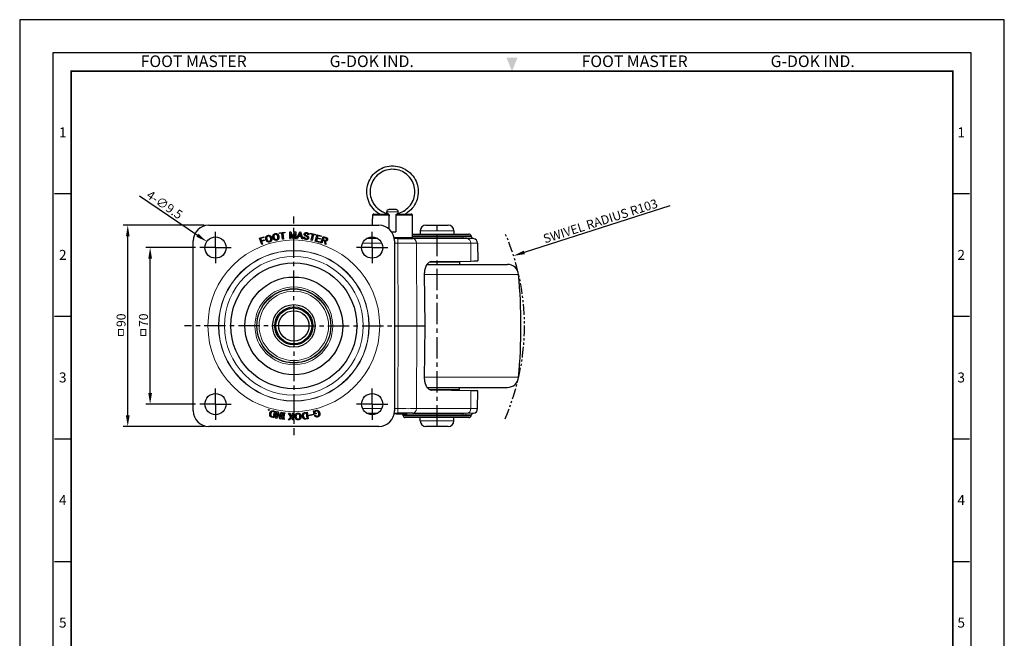
# Model space of a CAD drawing. Units: millimetres. Extents: x 0 to 440, y 0 to 594.
# Drawn here: x 0 to 440, y 317 to 594 of the extents above; entities that cross this region are included whole.
import ezdxf
from ezdxf.enums import TextEntityAlignment as Align

# ---------------------------------------------------------------- set-up
doc = ezdxf.new("R2010")
doc.units = ezdxf.units.MM
doc.header["$LTSCALE"] = 0.3
doc.linetypes.add('CENTER', pattern=[50.8, 31.75, -6.35, 6.35, -6.35])
doc.linetypes.add('PHANTOM2', pattern=[31.75, 15.875, -3.175, 3.175, -3.175, 3.175, -3.175])
doc.layers.get('0').update_dxf_attribs({"color": 3})
doc.layers.add('1 center', color=1, linetype='CENTER')
doc.layers.add('외형선(ISO)', color=3, linetype='Continuous', lineweight=25)
doc.layers.add('좁은 외형선(ISO)', color=5, linetype='Continuous', lineweight=18)
doc.styles.add('GDD', font='romans.shx', dxfattribs={"oblique": 15, "bigfont": 'whgtxt.shx'})
doc.styles.add('SECTION', font='swissli.ttf', dxfattribs={"height": 3})
doc.styles.add('홈피용footmaster', font='H2MJRE.TTF')
doc.dimstyles.new('GDOK-2X', dxfattribs={"dimscale": 2, "dimtxt": 2, "dimasz": 2.5, "dimexe": 1, "dimexo": 1, "dimgap": 0.5, "dimtad": 1, "dimdsep": 46, "dimtxsty": 'GDD', "dimcen": 0, "dimclrd": 1, "dimclre": 1, "dimclrt": 4, "dimazin": 2, "dimtfac": 0.5, "dimtmove": 0, "dimatfit": 3, "dimfxl": 0, "dimfrac": 2, "dimtolj": 1, "dimarcsym": 0})
doc.dimstyles.new('GDOK-2X$3', dxfattribs={"dimscale": 2, "dimtxt": 2, "dimasz": 2.5, "dimexe": 1, "dimexo": 1, "dimgap": 0.5, "dimtad": 1, "dimdsep": 46, "dimtxsty": 'GDD', "dimcen": 0, "dimclrd": 1, "dimclre": 1, "dimclrt": 4, "dimazin": 2, "dimtfac": 0.5, "dimtofl": 0, "dimtmove": 0, "dimatfit": 3, "dimfxl": 0, "dimfrac": 2, "dimtolj": 1, "dimarcsym": 0})
doc.dimstyles.new('GDOK-2X$4', dxfattribs={"dimscale": 2, "dimtxt": 2, "dimasz": 2.5, "dimexe": 1, "dimexo": 1, "dimgap": 0.5, "dimtad": 1, "dimdsep": 46, "dimtxsty": 'GDD', "dimcen": 0, "dimclrd": 1, "dimclre": 1, "dimclrt": 4, "dimazin": 2, "dimtfac": 0.5, "dimtofl": 0, "dimtmove": 0, "dimatfit": 3, "dimfxl": 0, "dimfrac": 2, "dimtolj": 1, "dimarcsym": 0})

# ---------------------------------------------------------------- blocks, each defined once
blk = doc.blocks.new('FORMAT-홈피용-VER')
at = {"color": 8}
for p, q in [((10.5, 348.5), (15.5, 348.5)), ((281.5, 348.5), (286.5, 348.5)), ((10.5, 311.5), (15.5, 311.5)), ((281.5, 311.5), (286.5, 311.5)), ((10.5, 274.5), (15.5, 274.5)), ((281.5, 274.5), (286.5, 274.5)), ((10.5, 237.5), (15.5, 237.5)), ((281.5, 237.5), (286.5, 237.5))]:
    blk.add_line(p, q, dxfattribs=at)
blk.add_lwpolyline([(0, 401), (0, 0), (297, 0), (297, 401)], close=True)
at = {"color": 5}
blk.add_lwpolyline([(10, 391), (10, 10), (287, 10), (287, 391)], close=True, dxfattribs=at)
at = {"const_width": 0.5}
blk.add_lwpolyline([(15.5, 385.5), (15.5, 15.5), (281.5, 15.5), (281.5, 385.5)], close=True, dxfattribs=at)
at = {"color": 1}
blk.add_solid([(150.17, 389.5), (146.83, 389.5), (148.5, 385.5)], dxfattribs=at)
at = {"color": 8, "style": '홈피용footmaster'}
for s, p in [('FOOT MASTER', (36.5, 390.2)), ('G-DOK IND.', (93.5, 390.2)), ('FOOT MASTER', (169.5, 390.2)), ('G-DOK IND.', (226.5, 390.2))]:
    blk.add_text(s, height=3.5, dxfattribs=at).set_placement(p, align=Align.TOP_LEFT)
at = {"color": 8, "style": 'SECTION'}
for s, p in [('1', (13, 367)), ('1', (284, 367)), ('2', (13, 330)), ('2', (284, 330)), ('3', (13, 293)), ('3', (284, 293)), ('4', (13, 256)), ('4', (284, 256)), ('5', (13, 219)), ('5', (284, 219))]:
    blk.add_text(s, height=3, dxfattribs=at).set_placement(p, align=Align.MIDDLE_CENTER)
blk = doc.blocks.new('*D2')
at = {"color": 1, "lineweight": -2}
for p, q in [((78.49, 492.1), (56.29, 492.1)), ((58.29, 427.1), (58.29, 487.1)), ((78.49, 422.1), (56.29, 422.1))]:
    blk.add_line(p, q, dxfattribs=at)
at = {"color": 1}
for points in [[(57.46, 487.1), (59.13, 487.1), (58.29, 492.1)], [(57.46, 427.1), (59.13, 427.1), (58.29, 422.1)]]:
    blk.add_solid(points, dxfattribs=at)
at = {"layer": 'Defpoints', "color": 0}
for p in [(58.29, 492.1), (80.49, 492.1), (80.49, 422.1)]:
    blk.add_point(p, dxfattribs=at)
at = {"color": 4, "insert": (55.29, 457.1), "char_height": 4, "attachment_point": 5, "rotation": 90, "style": 'GDD'}
blk.add_mtext('\\A1;ㅁ70', dxfattribs=at)
blk = doc.blocks.new('*D3')
at = {"color": 1, "lineweight": -2}
for p, q in [((82.49, 502.1), (46.29, 502.1)), ((48.29, 417.1), (48.29, 497.1)), ((82.49, 412.1), (46.29, 412.1))]:
    blk.add_line(p, q, dxfattribs=at)
at = {"color": 1}
for points in [[(47.46, 497.1), (49.13, 497.1), (48.29, 502.1)], [(47.46, 417.1), (49.13, 417.1), (48.29, 412.1)]]:
    blk.add_solid(points, dxfattribs=at)
at = {"layer": 'Defpoints', "color": 0}
for p in [(48.29, 502.1), (84.49, 502.1), (84.49, 412.1)]:
    blk.add_point(p, dxfattribs=at)
at = {"color": 4, "insert": (45.29, 457.1), "char_height": 4, "attachment_point": 5, "rotation": 90, "style": 'GDD'}
blk.add_mtext('\\A1;ㅁ90', dxfattribs=at)
blk = doc.blocks.new('*D4')
at = {"color": 1, "lineweight": -2}
blk.add_line((53.56, 515.27), (79.44, 497.6), dxfattribs=at)
at = {"color": 1}
blk.add_solid([(79.91, 498.28), (78.97, 496.91), (83.57, 494.78)], dxfattribs=at)
at = {"layer": 'Defpoints', "color": 0}
for p in [(83.57, 494.78), (91.41, 489.42)]:
    blk.add_point(p, dxfattribs=at)
at = {"color": 4, "insert": (64.79, 511.24), "char_height": 4, "attachment_point": 5, "rotation": 325.6634, "style": 'GDD'}
blk.add_mtext('\\A1;4-∅9.5', dxfattribs=at)
blk = doc.blocks.new('*D16')
at = {"color": 1, "lineweight": -2}
blk.add_line((290.55, 510.73), (225.46, 489.95), dxfattribs=at)
at = {"color": 1}
blk.add_solid([(225.2, 490.75), (225.71, 489.16), (220.69, 488.43)], dxfattribs=at)
at = {"layer": 'Defpoints', "color": 0}
for p in [(220.69, 488.43), (122.49, 457.1)]:
    blk.add_point(p, dxfattribs=at)
at = {"color": 4, "insert": (259.47, 503.96), "char_height": 4, "attachment_point": 5, "rotation": 17.6993, "style": 'GDD'}
blk.add_mtext('\\A1;SWIVEL RADIUS R103', dxfattribs=at)

msp = doc.modelspace()

# ---------------------------------------------------------------- linework, layer by layer
at = {"layer": '1 center'}
for p, q in [((122.492, 457.096), (122.492, 505.99)), ((186.492, 412.096), (186.492, 502.096)), ((87.492, 492.096), (87.492, 499.096)), ((157.492, 492.096), (157.492, 499.096)), ((87.492, 492.096), (80.492, 492.096)), ((87.492, 492.096), (87.492, 485.096)), ((87.492, 492.096), (94.492, 492.096)), ((157.492, 492.096), (150.492, 492.096)), ((157.492, 492.096), (157.492, 485.096)), ((157.492, 492.096), (164.492, 492.096)), ((122.492, 457.096), (73.598, 457.096)), ((122.492, 457.096), (122.492, 408.203)), ((122.492, 457.096), (171.385, 457.096)), ((87.492, 422.096), (87.492, 429.096)), ((157.492, 422.096), (157.492, 429.096)), ((87.492, 422.096), (80.492, 422.096)), ((87.492, 422.096), (87.492, 415.096)), ((87.492, 422.096), (94.492, 422.096)), ((157.492, 422.096), (150.492, 422.096)), ((157.492, 422.096), (157.492, 415.096)), ((157.492, 422.096), (164.492, 422.096))]:
    msp.add_line(p, q, dxfattribs=at)
at = {"layer": '외형선(ISO)'}
for p, q in [((157.7, 506.596), (157.7, 505.096)), ((158.267, 507.096), (164.774, 507.096)), ((163.974, 507.846), (163.974, 508.096)), ((165.074, 506.796), (164.774, 507.096)), ((168.174, 509.096), (164.974, 509.096)), ((165.074, 506.596), (165.074, 506.796)), ((165.074, 500.387), (165.074, 506.596)), ((168.374, 507.096), (168.074, 506.796)), ((168.074, 506.796), (168.074, 506.596)), ((168.074, 506.596), (168.074, 499.096)), ((168.374, 507.096), (174.882, 507.096)), ((169.174, 507.846), (169.174, 508.096)), ((175.448, 505.096), (175.448, 506.596)), ((84.492, 502.096), (160.492, 502.096)), ((157.574, 502.096), (157.574, 505.096)), ((157.574, 505.096), (157.7, 505.096)), ((175.448, 505.096), (175.574, 505.096)), ((175.574, 496.596), (175.574, 505.096)), ((181.492, 502.096), (191.492, 502.096)), ((116.104, 498.678), (118.489, 498.975)), ((116.145, 498.347), (116.104, 498.678)), ((117.137, 498.471), (116.145, 498.347)), ((117.467, 495.825), (117.137, 498.471)), ((118.53, 498.644), (117.537, 498.521)), ((117.537, 498.521), (117.867, 495.874)), ((118.489, 498.975), (118.53, 498.644)), ((120.631, 499.129), (121.175, 499.136)), ((120.667, 496.129), (120.631, 499.129)), ((121.878, 496.144), (121.043, 498.432)), ((121.043, 498.432), (121.071, 496.134)), ((121.175, 499.136), (122.01, 496.812)), ((122.01, 496.812), (122.789, 499.155)), ((122.938, 498.455), (122.159, 496.148)), ((122.789, 499.155), (123.333, 499.162)), ((122.966, 496.157), (122.938, 498.455)), ((123.333, 499.162), (123.369, 496.162)), ((123.741, 496.153), (125.135, 499.101)), ((125.271, 498.512), (124.735, 497.334)), ((124.735, 497.334), (125.645, 497.273)), ((125.135, 499.101), (125.485, 499.078)), ((125.645, 497.273), (125.271, 498.512)), ((125.485, 499.078), (126.472, 495.969)), ((129.208, 497.787), (128.808, 497.843)), ((129.875, 498.174), (129.943, 498.501)), ((130.853, 497.969), (129.875, 498.174)), ((129.943, 498.501), (132.295, 498.008)), ((130.306, 495.359), (130.853, 497.969)), ((131.248, 497.887), (130.701, 495.277)), ((132.227, 497.681), (131.248, 497.887)), ((132.09, 494.963), (132.9, 497.852)), ((132.295, 498.008), (132.227, 497.681)), ((132.9, 497.852), (134.758, 497.331)), ((133.198, 497.422), (132.947, 496.527)), ((134.668, 497.01), (133.198, 497.422)), ((134.758, 497.331), (134.668, 497.01)), ((166.236, 499.096), (168.074, 499.096)), ((175.574, 498.096), (200.688, 498.096)), ((178.992, 499.596), (178.992, 498.096)), ((193.992, 499.596), (193.992, 498.096)), ((201.654, 497.355), (201.794, 496.833)), ((77.492, 419.096), (77.492, 495.096)), ((107.151, 496.261), (109.044, 496.957)), ((108.186, 493.445), (107.151, 496.261)), ((109.159, 496.644), (107.644, 496.087)), ((107.644, 496.087), (107.983, 495.165)), ((107.983, 495.165), (109.169, 495.601)), ((109.284, 495.288), (108.098, 494.852)), ((108.098, 494.852), (108.564, 493.584)), ((108.564, 493.584), (108.186, 493.445)), ((109.044, 496.957), (109.159, 496.644)), ((109.169, 495.601), (109.284, 495.288)), ((117.867, 495.874), (117.467, 495.825)), ((121.071, 496.134), (120.667, 496.129)), ((122.159, 496.148), (121.878, 496.144)), ((123.369, 496.162), (122.966, 496.157)), ((124.161, 496.124), (123.741, 496.153)), ((124.59, 497.01), (124.161, 496.124)), ((125.745, 496.933), (124.59, 497.01)), ((126.052, 495.998), (125.745, 496.933)), ((126.472, 495.969), (126.052, 495.998)), ((126.919, 496.865), (127.319, 496.81)), ((130.701, 495.277), (130.306, 495.359)), ((134.033, 494.419), (132.09, 494.963)), ((132.857, 496.206), (132.569, 495.175)), ((132.569, 495.175), (134.123, 494.74)), ((134.226, 495.822), (132.857, 496.206)), ((132.947, 496.527), (134.316, 496.143)), ((134.123, 494.74), (134.033, 494.419)), ((134.316, 496.143), (134.226, 495.822)), ((134.61, 494.254), (135.616, 497.08)), ((134.991, 494.118), (134.61, 494.254)), ((135.426, 495.342), (134.991, 494.118)), ((136.285, 495.036), (135.426, 495.342)), ((135.884, 496.631), (135.537, 495.656)), ((135.537, 495.656), (136.513, 495.309)), ((135.616, 497.08), (137.004, 496.586)), ((136.81, 496.302), (135.884, 496.631)), ((136.445, 493.601), (136.285, 495.036)), ((136.858, 493.454), (136.445, 493.601)), ((136.666, 494.956), (136.858, 493.454)), ((160.053, 496.096), (154.93, 496.096)), ((155.299, 496.096), (155.299, 496.31)), ((156.141, 496.596), (159.012, 496.596)), ((156.141, 496.096), (156.141, 496.596)), ((157.574, 496.596), (157.574, 496.845)), ((168.947, 496.096), (167.42, 496.096)), ((167.492, 495.096), (167.492, 419.096)), ((168.947, 496.096), (175.593, 496.096)), ((198.632, 496.096), (175.593, 496.096)), ((204.604, 494.117), (204.687, 486.179)), ((181.964, 484.596), (217.956, 484.596)), ((196.492, 485.596), (183.099, 485.596)), ((184.147, 485.863), (201.61, 486.091)), ((192.467, 485.596), (192.467, 485.972)), ((196.492, 485.596), (196.492, 484.596)), ((181.189, 457.096), (180.89, 480.863)), ((167.492, 457.096), (169.154, 457.096)), ((169.154, 457.096), (177.462, 457.096)), ((177.462, 457.096), (181.189, 457.096)), ((180.89, 433.329), (181.189, 457.096)), ((181.964, 429.596), (217.956, 429.596)), ((183.099, 428.596), (196.492, 428.596)), ((201.61, 428.101), (184.147, 428.329)), ((192.467, 428.221), (192.467, 428.596)), ((196.492, 428.596), (196.492, 429.596)), ((204.604, 420.075), (204.687, 428.013)), ((111.11, 419.335), (111.22, 419.705)), ((111.497, 419.22), (111.11, 419.335)), ((111.22, 419.705), (111.607, 419.591)), ((111.607, 419.591), (111.497, 419.22)), ((113.924, 418.646), (113.31, 418.795)), ((113.372, 419.123), (114.395, 418.874)), ((113.373, 416.378), (113.924, 418.646)), ((114.395, 418.874), (113.687, 415.959)), ((114.51, 415.793), (115, 418.752)), ((115.295, 418.063), (114.908, 415.727)), ((115, 418.752), (115.433, 418.681)), ((116.293, 415.497), (115.295, 418.063)), ((115.433, 418.681), (116.43, 416.115)), ((116.43, 416.115), (116.818, 418.451)), ((117.216, 418.385), (116.725, 415.426)), ((116.818, 418.451), (117.216, 418.385)), ((117.646, 417.954), (117.69, 418.338)), ((117.838, 417.932), (117.646, 417.954)), ((117.69, 418.338), (118.474, 418.249)), ((118.474, 418.249), (118.43, 417.865)), ((120.068, 418.098), (120.542, 418.084)), ((121.225, 416.256), (120.068, 418.098)), ((120.542, 418.084), (121.514, 416.528)), ((121.929, 416.92), (121.962, 418.042)), ((121.962, 418.042), (122.365, 418.03)), ((122.365, 418.03), (122.277, 415.031)), ((127.41, 418.354), (128.455, 418.484)), ((128.095, 418.104), (127.469, 418.026)), ((128.383, 415.788), (128.095, 418.104)), ((128.455, 418.484), (128.825, 415.507)), ((131.21, 419.044), (131.498, 419.12)), ((131.603, 417.551), (131.21, 419.044)), ((131.498, 419.12), (131.676, 418.858)), ((131.837, 418.248), (131.908, 417.976)), ((131.908, 417.976), (132.4, 418.106)), ((132.4, 418.106), (132.485, 417.784)), ((154.93, 418.096), (160.053, 418.096)), ((156.334, 418.096), (156.334, 417.596)), ((156.509, 418.096), (156.509, 417.596)), ((157.176, 418.096), (157.176, 417.596)), ((167.42, 418.096), (168.947, 418.096)), ((168.053, 418.096), (168.053, 417.596)), ((175.593, 418.096), (168.947, 418.096)), ((172.614, 418.096), (172.614, 417.596)), ((172.825, 418.096), (172.825, 417.596)), ((175.593, 418.096), (198.632, 418.096)), ((113.687, 415.959), (112.664, 416.208)), ((112.759, 416.528), (113.373, 416.378)), ((114.908, 415.727), (114.51, 415.793)), ((116.725, 415.426), (116.293, 415.497)), ((117.351, 415.357), (117.394, 415.74)), ((118.135, 415.268), (117.351, 415.357)), ((117.394, 415.74), (117.586, 415.719)), ((117.586, 415.719), (117.838, 417.932)), ((118.239, 417.887), (117.987, 415.673)), ((117.987, 415.673), (118.179, 415.651)), ((118.179, 415.651), (118.135, 415.268)), ((118.43, 417.865), (118.239, 417.887)), ((119.997, 415.099), (121.225, 416.256)), ((120.506, 415.084), (119.997, 415.099)), ((121.914, 416.411), (120.506, 415.084)), ((121.514, 416.528), (121.929, 416.92)), ((121.873, 415.043), (121.914, 416.411)), ((122.277, 415.031), (121.873, 415.043)), ((127.756, 415.71), (128.383, 415.788)), ((128.825, 415.507), (127.78, 415.377)), ((129.138, 417.177), (131.102, 417.554)), ((129.191, 416.901), (129.138, 417.177)), ((131.155, 417.278), (129.191, 416.901)), ((131.102, 417.554), (131.155, 417.278)), ((132.485, 417.784), (131.603, 417.551)), ((131.784, 417.073), (132.191, 417.18)), ((156.334, 417.596), (155.971, 417.596)), ((156.509, 417.596), (156.334, 417.596)), ((159.012, 417.596), (157.176, 417.596)), ((171, 417.596), (168.053, 417.596)), ((172.158, 417.596), (171, 417.596)), ((171.329, 416.837), (171.19, 417.355)), ((172.614, 417.596), (172.158, 417.596)), ((200.688, 416.096), (172.295, 416.096)), ((172.825, 417.596), (172.614, 417.596)), ((178.992, 414.596), (178.992, 416.096)), ((193.992, 414.596), (193.992, 416.096)), ((201.654, 416.837), (201.794, 417.359)), ((160.492, 412.096), (84.492, 412.096)), ((191.492, 412.096), (181.492, 412.096))]:
    msp.add_line(p, q, dxfattribs=at)
for centre, radius in [((87.492, 492.096), 4.75), ((157.492, 492.096), 4.75), ((122.492, 457.096), 28.153), ((122.492, 457.096), 21.847), ((122.492, 457.096), 16.5), ((122.492, 457.096), 9.5), ((122.492, 457.096), 8.5), ((122.492, 457.096), 8), ((122.492, 457.096), 6.773), ((87.492, 422.096), 4.75), ((157.492, 422.096), 4.75)]:
    msp.add_circle(centre, radius, dxfattribs=at)
for centre, radius, start, end in [((164.974, 508.096), 1, 90, 180), ((168.174, 508.096), 1, 0, 90), ((84.492, 495.096), 7, 90, 180), ((160.492, 495.096), 7, 0, 90), ((181.492, 499.596), 2.5, 90, 180), ((191.492, 499.596), 2.5, 0, 90), ((200.688, 497.096), 1, 15, 90), ((175.074, 496.596), 0.5, 270, 0), ((202.76, 497.092), 1, 195, 267.01925), ((202.604, 494.096), 2, 0.6, 87.01925), ((217.956, 479.596), 5, 5.26928, 90), ((-26.008, 457.096), 250, 354.73072, 5.26928), ((217.956, 434.596), 5, 270, 354.73072), ((84.492, 419.096), 7, 180, 270), ((160.492, 419.096), 7, 270, 0), ((202.76, 417.1), 1, 92.98075, 165), ((202.604, 420.096), 2, 272.98075, 359.4), ((170.224, 417.096), 1, 15, 30), ((172.295, 417.096), 1, 195, 270), ((181.492, 414.596), 2.5, 180, 270), ((191.492, 414.596), 2.5, 270, 0), ((200.688, 417.096), 1, 270, 345)]:
    msp.add_arc(centre, radius, start, end, dxfattribs=at)
at = {"layer": '외형선(ISO)', "color": 5, "linetype": 'PHANTOM2'}
msp.add_arc((122.492, 457.096), 103.08, 336.25841, 23.74159, dxfattribs=at)
at = {"layer": '외형선(ISO)'}
for centre, major_axis, ratio, start_param, end_param in [((184.239, 480.863), (0.114, -4.999), 0.6695942, 3.1350175, 4.6970872), ((186.492, 486.179), (18.195, 0), 0.0087269, 5.6931014, 6.2832766), ((184.239, 433.329), (-0.114, -4.999), 0.6695942, 4.7276908, 6.2897604), ((186.492, 428.013), (-18.195, 0), 0.0087269, 3.1415013, 3.7316765)]:
    msp.add_ellipse(centre, major_axis=major_axis, ratio=ratio, start_param=start_param, end_param=end_param, dxfattribs=at)
for points, knots in [([(160.895, 507.096), (160.831, 507.133), (160.766, 507.17), (159.652, 507.832), (158.691, 508.635), (157.09, 510.479), (156.429, 511.544), (155.489, 513.8), (155.198, 515.018), (155.015, 517.455), (155.122, 518.703), (155.715, 521.074), (156.209, 522.225), (157.518, 524.288), (158.349, 525.226), (160.241, 526.772), (161.325, 527.401), (163.607, 528.274), (164.834, 528.529), (167.274, 528.64), (168.519, 528.496), (170.871, 527.833), (172.007, 527.305), (174.031, 525.936), (174.943, 525.078), (176.433, 523.141), (177.03, 522.039), (177.835, 519.732), (178.054, 518.498), (178.092, 516.055), (177.912, 514.815), (177.18, 512.484), (176.619, 511.364), (175.19, 509.382), (174.305, 508.495), (172.975, 507.533), (172.62, 507.305), (172.253, 507.097)], [0.5923059, 0.5923059, 0.5923059, 0.5923059, 0.614674, 0.614674, 0.9810792, 0.9810792, 1.3476764, 1.3476764, 1.7142668, 1.7142668, 2.0808574, 2.0808574, 2.447448, 2.447448, 2.8140386, 2.8140386, 3.1806292, 3.1806292, 3.5472198, 3.5472198, 3.9138105, 3.9138105, 4.2804011, 4.2804011, 4.6469917, 4.6469917, 5.0135823, 5.0135823, 5.3801729, 5.3801729, 5.7467635, 5.7467635, 6.1133542, 6.1133542, 6.4799448, 6.4799448, 6.6058537, 6.6058537, 6.6058537, 6.6058537]), ([(168.878, 507.366), (169.305, 507.467), (169.726, 507.596), (171.129, 508.13), (172.075, 508.677), (173.723, 510.023), (174.446, 510.838), (175.585, 512.632), (176.015, 513.633), (176.532, 515.694), (176.626, 516.779), (176.468, 518.898), (176.215, 519.958), (175.398, 521.92), (174.825, 522.846), (173.432, 524.451), (172.596, 525.15), (170.77, 526.235), (169.756, 526.636), (167.681, 527.091), (166.593, 527.152), (164.48, 526.932), (163.428, 526.647), (161.491, 525.773), (160.582, 525.172), (159.019, 523.733), (158.346, 522.877), (157.315, 521.019), (156.945, 519.994), (156.551, 517.906), (156.522, 516.817), (156.805, 514.711), (157.121, 513.668), (158.052, 511.758), (158.679, 510.867), (160.164, 509.347), (161.04, 508.699), (162.748, 507.817), (163.572, 507.519), (164.415, 507.332)], [6.4917542, 6.4917542, 6.4917542, 6.4917542, 6.6228089, 6.6228089, 6.9424603, 6.9424603, 7.2612496, 7.2612496, 7.5800696, 7.5800696, 7.8988886, 7.8988886, 8.2177075, 8.2177075, 8.5365265, 8.5365265, 8.8553455, 8.8553455, 9.1741644, 9.1741644, 9.4929834, 9.4929834, 9.8118024, 9.8118024, 10.1306213, 10.1306213, 10.4494403, 10.4494403, 10.7682593, 10.7682593, 11.0870782, 11.0870782, 11.4058972, 11.4058972, 11.7247161, 11.7247161, 12.0435351, 12.0435351, 12.3015694, 12.3015694, 12.3015694, 12.3015694]), ([(157.743, 506.796), (157.741, 506.793), (157.74, 506.79), (157.715, 506.73), (157.7, 506.658), (157.7, 506.596)], [-0.0194659, -0.0194659, -0.0194659, -0.0194659, -0.01842575, -0.01842575, 0, 0, 0, 0]), ([(158.267, 507.096), (158.209, 507.096), (158.142, 507.084), (158.023, 507.045), (157.953, 507.008), (157.842, 506.925), (157.784, 506.862), (157.746, 506.802), (157.744, 506.799), (157.743, 506.796)], [0.268224027, 0.268224027, 0.268224027, 0.268224027, 0.285597794, 0.285597794, 0.307600037, 0.307600037, 0.334026479, 0.334026479, 0.335398754, 0.335398754, 0.335398754, 0.335398754]), ([(163.974, 507.846), (163.974, 507.846), (164.007, 507.799), (164.119, 507.624), (164.195, 507.503), (164.27, 507.365)], [0.82481512, 0.82481512, 0.82481512, 0.82481512, 0.89314981, 0.89314981, 0.95665166, 0.95665166, 0.95665166, 0.95665166]), ([(168.742, 507.096), (168.782, 507.183), (168.823, 507.262), (168.942, 507.484), (169.026, 507.618), (169.142, 507.799), (169.174, 507.846), (169.174, 507.846)], [0.10593804, 0.10593804, 0.10593804, 0.10593804, 0.13826899, 0.13826899, 0.20660368, 0.20660368, 0.27493837, 0.27493837, 0.27493837, 0.27493837]), ([(175.406, 506.796), (175.404, 506.799), (175.402, 506.802), (175.364, 506.862), (175.307, 506.925), (175.196, 507.008), (175.126, 507.045), (175.007, 507.084), (174.94, 507.096), (174.882, 507.096)], [0.027546147, 0.027546147, 0.027546147, 0.027546147, 0.028918423, 0.028918423, 0.055344865, 0.055344865, 0.077347107, 0.077347107, 0.094720874, 0.094720874, 0.094720874, 0.094720874]), ([(175.448, 506.596), (175.448, 506.658), (175.434, 506.73), (175.409, 506.79), (175.408, 506.793), (175.406, 506.796)], [0, 0, 0, 0, 0.01842575, 0.01842575, 0.0194659, 0.0194659, 0.0194659, 0.0194659])]:
    msp.add_open_spline(points, degree=3, knots=knots, dxfattribs=at)
for points in [[(110.099, 496.942), (110.351, 497.398), (110.857, 497.544)], [(110.949, 497.223), (110.629, 497.131), (110.448, 496.806)], [(110.857, 497.544), (111.363, 497.689), (111.819, 497.437)], [(111.595, 497.135), (111.269, 497.315), (110.949, 497.223)], [(111.819, 497.437), (112.34, 497.148), (112.543, 496.44)], [(113.194, 496.6), (113.049, 497.322), (113.379, 497.818)], [(113.379, 497.818), (113.667, 498.252), (114.183, 498.356)], [(113.716, 497.653), (113.483, 497.302), (113.607, 496.683)], [(114.249, 498.029), (113.922, 497.963), (113.716, 497.653)], [(114.183, 498.356), (114.699, 498.459), (115.133, 498.171)], [(114.886, 497.888), (114.576, 498.095), (114.249, 498.029)], [(115.361, 497.036), (115.237, 497.655), (114.886, 497.888)], [(115.133, 498.171), (115.629, 497.841), (115.774, 497.119)], [(127.261, 497.668), (127.126, 497.846), (127.162, 498.107)], [(127.162, 498.107), (127.208, 498.437), (127.485, 498.646)], [(127.482, 497.478), (127.35, 497.549), (127.261, 497.668)], [(127.955, 497.182), (127.661, 497.364), (127.482, 497.478)], [(127.485, 498.646), (127.762, 498.856), (128.266, 498.786)], [(127.569, 498.103), (127.547, 497.947), (127.607, 497.868)], [(127.729, 498.364), (127.591, 498.26), (127.569, 498.103)], [(127.607, 497.868), (127.682, 497.769), (127.896, 497.65)], [(128.253, 498.433), (127.888, 498.484), (127.729, 498.364)], [(127.896, 497.65), (128.271, 497.421), (128.744, 497.125)], [(128.378, 496.91), (128.216, 497.021), (127.955, 497.182)], [(128.717, 498.209), (128.583, 498.388), (128.253, 498.433)], [(128.266, 498.786), (128.805, 498.711), (129.044, 498.394)], [(128.808, 497.843), (128.837, 498.051), (128.717, 498.209)], [(129.044, 498.394), (129.254, 498.117), (129.208, 497.787)], [(110.014, 495.713), (109.81, 496.421), (110.099, 496.942)], [(110.738, 494.717), (110.217, 495.005), (110.014, 495.713)], [(110.448, 496.806), (110.244, 496.437), (110.419, 495.83)], [(110.419, 495.83), (110.593, 495.223), (110.962, 495.018)], [(111.7, 494.61), (111.194, 494.464), (110.738, 494.717)], [(110.962, 495.018), (111.288, 494.838), (111.608, 494.93)], [(112.138, 496.324), (111.964, 496.931), (111.595, 497.135)], [(111.608, 494.93), (111.928, 495.022), (112.109, 495.348)], [(112.458, 495.211), (112.206, 494.755), (111.7, 494.61)], [(112.109, 495.348), (112.313, 495.717), (112.138, 496.324)], [(112.543, 496.44), (112.747, 495.732), (112.458, 495.211)], [(113.835, 495.548), (113.34, 495.877), (113.194, 496.6)], [(113.607, 496.683), (113.732, 496.064), (114.083, 495.83)], [(114.785, 495.363), (114.269, 495.259), (113.835, 495.548)], [(114.083, 495.83), (114.393, 495.624), (114.719, 495.69)], [(114.719, 495.69), (115.046, 495.755), (115.252, 496.065)], [(115.59, 495.901), (115.301, 495.467), (114.785, 495.363)], [(115.252, 496.065), (115.486, 496.417), (115.361, 497.036)], [(115.774, 497.119), (115.919, 496.396), (115.59, 495.901)], [(127.053, 496.173), (126.859, 496.431), (126.919, 496.865)], [(127.896, 495.738), (127.322, 495.817), (127.053, 496.173)], [(127.319, 496.81), (127.275, 496.497), (127.395, 496.339)], [(127.395, 496.339), (127.559, 496.121), (127.959, 496.065)], [(128.783, 495.88), (128.487, 495.655), (127.896, 495.738)], [(127.959, 496.065), (128.324, 496.015), (128.522, 496.164)], [(128.631, 496.698), (128.557, 496.797), (128.378, 496.91)], [(128.522, 496.164), (128.68, 496.284), (128.7, 496.423)], [(128.7, 496.423), (128.721, 496.579), (128.631, 496.698)], [(128.744, 497.125), (128.876, 497.054), (128.98, 496.915)], [(129.109, 496.437), (129.061, 496.089), (128.783, 495.88)], [(128.98, 496.915), (129.145, 496.698), (129.109, 496.437)], [(136.513, 495.309), (136.678, 495.25), (136.835, 495.324)], [(137.05, 494.987), (136.893, 494.913), (136.666, 494.956)], [(137.077, 496.058), (136.992, 496.237), (136.81, 496.302)], [(136.835, 495.324), (136.992, 495.399), (137.08, 495.647)], [(137.004, 496.586), (137.335, 496.469), (137.473, 496.177)], [(137.476, 495.506), (137.341, 495.126), (137.05, 494.987)], [(137.08, 495.647), (137.162, 495.878), (137.077, 496.058)], [(137.473, 496.177), (137.612, 495.886), (137.476, 495.506)], [(111.881, 416.777), (111.597, 417.243), (111.78, 417.993)], [(111.78, 417.993), (111.954, 418.709), (112.441, 419.006)], [(112.732, 418.719), (112.33, 418.474), (112.189, 417.894)], [(112.441, 419.006), (112.844, 419.251), (113.372, 419.123)], [(113.31, 418.795), (112.987, 418.874), (112.732, 418.719)], [(123.402, 417.693), (123.753, 418.078), (124.279, 418.102)], [(124.279, 418.102), (124.805, 418.126), (125.19, 417.775)], [(126.581, 417.915), (126.871, 418.287), (127.41, 418.354)], [(127.469, 418.026), (127.138, 417.985), (126.955, 417.75)], [(131.676, 418.858), (131.888, 419.223), (132.329, 419.339)], [(131.955, 418.696), (131.817, 418.46), (131.837, 418.248)], [(132.38, 419.008), (132.092, 418.932), (131.955, 418.696)], [(132.329, 419.339), (132.872, 419.482), (133.301, 419.232)], [(133.049, 418.948), (132.771, 419.111), (132.38, 419.008)], [(133.617, 418.1), (133.457, 418.711), (133.049, 418.948)], [(133.301, 419.232), (133.837, 418.92), (134.025, 418.207)], [(133.562, 417.069), (133.787, 417.455), (133.617, 418.1)], [(134.025, 418.207), (134.221, 417.461), (133.934, 416.968)], [(112.664, 416.208), (112.152, 416.332), (111.881, 416.777)], [(112.189, 417.894), (112.04, 417.28), (112.272, 416.899)], [(112.272, 416.899), (112.453, 416.602), (112.759, 416.528)], [(123.034, 416.517), (123.001, 417.253), (123.402, 417.693)], [(123.507, 415.38), (123.068, 415.781), (123.034, 416.517)], [(123.71, 417.479), (123.426, 417.167), (123.455, 416.536)], [(123.455, 416.536), (123.483, 415.905), (123.795, 415.621)], [(124.418, 415.052), (123.892, 415.028), (123.507, 415.38)], [(124.294, 417.769), (123.961, 417.754), (123.71, 417.479)], [(123.795, 415.621), (124.07, 415.37), (124.403, 415.385)], [(124.902, 417.533), (124.627, 417.784), (124.294, 417.769)], [(124.403, 415.385), (124.736, 415.401), (124.987, 415.676)], [(125.295, 415.461), (124.944, 415.076), (124.418, 415.052)], [(125.242, 416.618), (125.214, 417.249), (124.902, 417.533)], [(124.987, 415.676), (125.271, 415.987), (125.242, 416.618)], [(125.19, 417.775), (125.629, 417.373), (125.663, 416.637)], [(125.663, 416.637), (125.697, 415.901), (125.295, 415.461)], [(126.321, 416.734), (126.23, 417.465), (126.581, 417.915)], [(126.847, 415.632), (126.416, 415.968), (126.321, 416.734)], [(126.955, 417.75), (126.665, 417.378), (126.739, 416.786)], [(126.739, 416.786), (126.817, 416.159), (127.169, 415.885)], [(127.78, 415.377), (127.258, 415.312), (126.847, 415.632)], [(127.169, 415.885), (127.443, 415.671), (127.756, 415.71)], [(132.246, 416.487), (131.903, 416.687), (131.784, 417.073)], [(132.191, 417.18), (132.284, 416.896), (132.519, 416.758)], [(133.163, 416.384), (132.654, 416.249), (132.246, 416.487)], [(132.519, 416.758), (132.755, 416.621), (133.078, 416.706)], [(133.078, 416.706), (133.4, 416.791), (133.562, 417.069)], [(133.934, 416.968), (133.671, 416.518), (133.163, 416.384)]]:
    msp.add_open_spline(points, degree=2, dxfattribs=at)
at = {"layer": '좁은 외형선(ISO)'}
for p, q in [((165.074, 506.596), (157.7, 506.596)), ((169.174, 508.096), (163.974, 508.096)), ((175.448, 506.596), (168.074, 506.596)), ((201.654, 497.355), (175.574, 497.355)), ((178.992, 499.596), (193.992, 499.596)), ((153.193, 494.117), (161.79, 494.117)), ((175.574, 496.596), (167.329, 496.596)), ((167.492, 494.117), (168.947, 494.117)), ((168.947, 494.117), (168.947, 496.096)), ((168.947, 494.117), (169.154, 457.096)), ((175.574, 496.837), (197.911, 496.837)), ((177.255, 494.117), (201.54, 494.117)), ((177.462, 457.096), (177.255, 494.117)), ((199.206, 496.833), (201.794, 496.833)), ((202.708, 496.093), (199.965, 496.093)), ((204.604, 494.117), (201.54, 494.117)), ((201.61, 486.091), (201.54, 494.117)), ((180.9, 480.055), (222.935, 480.055)), ((169.154, 457.096), (168.947, 420.075)), ((177.255, 420.075), (177.462, 457.096)), ((180.9, 434.137), (222.935, 434.137)), ((201.61, 428.101), (201.54, 420.075)), ((161.79, 420.075), (153.193, 420.075)), ((155.842, 418.096), (155.842, 417.642)), ((168.947, 420.075), (167.492, 420.075)), ((168.947, 420.075), (168.947, 418.096)), ((171, 418.096), (171, 417.596)), ((172.158, 418.096), (172.158, 417.596)), ((201.54, 420.075), (177.255, 420.075)), ((199.965, 418.099), (202.708, 418.099)), ((201.54, 420.075), (204.604, 420.075)), ((197.911, 417.355), (171.19, 417.355)), ((171.329, 416.837), (201.654, 416.837)), ((193.992, 414.596), (178.992, 414.596)), ((201.794, 417.359), (199.206, 417.359))]:
    msp.add_line(p, q, dxfattribs=at)
for radius in [38.393, 33.665, 33.582, 30.989, 17.403, 16.62, 15.5]:
    msp.add_circle((122.492, 457.096), radius, dxfattribs=at)
msp.add_arc((122.492, 457.096), 6.795, 170, 80, dxfattribs=at)
for centre, major_axis, ratio, start_param, end_param in [((168.946, 494.096), (10, 0.011), 0.0020943, 0.5901691, 1.5707472), ((175.593, 494.096), (0, 2), 0.8308518, 4.722861, 6.2831853), ((198.632, 497.096), (0, -1), 0.7463224, 4.9741884, 6.2831853), ((200.008, 497.092), (0, -1), 0.8308518, 4.9741884, 6.2311614), ((199.879, 494.096), (0, 2), 0.8308518, 4.722861, 6.2311614), ((168.946, 420.096), (-10, 0.011), 0.0020943, 1.5708455, 2.5514235), ((175.593, 420.096), (0, -2), 0.8308518, 0, 1.5603244), ((198.632, 417.096), (0, 1), 0.7463224, 0, 1.3089969), ((200.008, 417.1), (0, 1), 0.8308518, 0.052024, 1.3089969), ((199.879, 420.096), (0, -2), 0.8308518, 0.052024, 1.5603244)]:
    msp.add_ellipse(centre, major_axis=major_axis, ratio=ratio, start_param=start_param, end_param=end_param, dxfattribs=at)
for points, knots in [([(164.417, 507.338), (162.572, 507.753), (160.841, 508.687), (159.503, 510.025), (157.716, 511.812), (156.647, 514.297), (156.578, 516.823), (156.509, 519.345), (157.438, 521.881), (159.12, 523.761), (160.798, 525.639), (163.21, 526.844), (165.719, 527.06), (168.225, 527.275), (170.802, 526.501), (172.775, 524.941), (174.746, 523.384), (176.093, 521.059), (176.464, 518.575), (176.835, 516.094), (176.229, 513.48), (174.804, 511.416), (173.414, 509.402), (171.259, 507.931), (168.878, 507.365)], [0.2176829, 0.2176829, 0.2176829, 0.2176829, 0.7853982, 0.7853982, 0.7853982, 1.5435202, 1.5435202, 1.5435202, 2.3003443, 2.3003443, 2.3003443, 3.0559633, 3.0559633, 3.0559633, 3.8104681, 3.8104681, 3.8104681, 4.5639485, 4.5639485, 4.5639485, 5.316493, 5.316493, 5.316493, 6.0507026, 6.0507026, 6.0507026, 6.0507026]), ([(164.415, 507.332), (164.418, 507.331), (164.421, 507.331), (164.487, 507.314), (164.556, 507.281), (164.699, 507.191), (164.777, 507.131), (164.852, 507.062), (164.957, 506.966), (165.054, 506.855), (165.159, 506.68), (165.191, 506.611), (165.216, 506.503), (165.22, 506.468), (165.221, 506.416), (165.22, 506.401), (165.217, 506.371), (165.214, 506.356), (165.205, 506.311), (165.196, 506.282), (165.161, 506.199), (165.129, 506.149), (165.087, 506.099), (165.081, 506.092), (165.074, 506.085)], [0.49464399, 0.49464399, 0.49464399, 0.49464399, 0.49633761, 0.49633761, 0.53022578, 0.53022578, 0.56673118, 0.56673118, 0.56673118, 0.61748347, 0.61748347, 0.64501068, 0.64501068, 0.65820582, 0.65820582, 0.66380196, 0.66380196, 0.66941361, 0.66941361, 0.68088999, 0.68088999, 0.70370718, 0.70370718, 0.70754294, 0.70754294, 0.70754294, 0.70754294]), ([(199.206, 496.833), (199.01, 496.833), (198.803, 496.834), (198.371, 496.836), (198.146, 496.837), (197.911, 496.837)], [-3.1415927, -3.1415927, -3.1415927, -3.1415927, 0, 0, 3.1415927, 3.1415927, 3.1415927, 3.1415927]), ([(198.632, 496.096), (198.867, 496.096), (199.096, 496.095), (199.541, 496.094), (199.757, 496.093), (199.965, 496.093)], [-3.1415927, -3.1415927, -3.1415927, -3.1415927, 0, 0, 3.1415927, 3.1415927, 3.1415927, 3.1415927])]:
    msp.add_open_spline(points, degree=3, knots=knots, dxfattribs=at)
for points in [[(199.965, 418.099), (199.548, 418.099), (199.102, 418.096), (198.632, 418.096)], [(197.911, 417.355), (198.38, 417.355), (198.814, 417.359), (199.206, 417.359)]]:
    msp.add_open_spline(points, degree=3, dxfattribs=at)

# ---------------------------------------------------------------- block references
at = {"xscale": 1.481296758104739, "yscale": 1.481296758104739, "zscale": 1.481296758104739}
msp.add_blockref('FORMAT-홈피용-VER', (0, 0), dxfattribs=at)

# ---------------------------------------------------------------- dimensions: what is measured, and where the dimension line sits
dim = msp.add_diameter_dim_2p(p1=(91.414, 489.417), p2=(83.569, 494.775), text='4-<>', dimstyle='GDOK-2X$3')
dim.commit()
dim.dimension.update_dxf_attribs({"geometry": '*D4', "text_midpoint": (63.097, 508.76), "dimtype": 163})
dim = msp.add_radius_dim(center=(122.492, 457.096), mpoint=(220.693, 488.435), text='SWIVEL RADIUS <>', dimstyle='GDOK-2X$4', override={"dimdec": 0})
dim.commit()
dim.dimension.update_dxf_attribs({"geometry": '*D16', "text_midpoint": (259.47, 503.959)})
for base, p1, p2, picture, middle in [((48.292, 502.096), (84.492, 412.096), (84.492, 502.096), '*D3', (45.292, 457.096)), ((58.292, 492.096), (80.492, 422.096), (80.492, 492.096), '*D2', (55.292, 457.096))]:
    dim = msp.add_linear_dim(base=base, p1=p1, p2=p2, angle=90, text='ㅁ<>', dimstyle='GDOK-2X')
    dim.commit()
    dim.dimension.update_dxf_attribs({"geometry": picture, "text_midpoint": middle})

doc.saveas('drawing.dxf')
